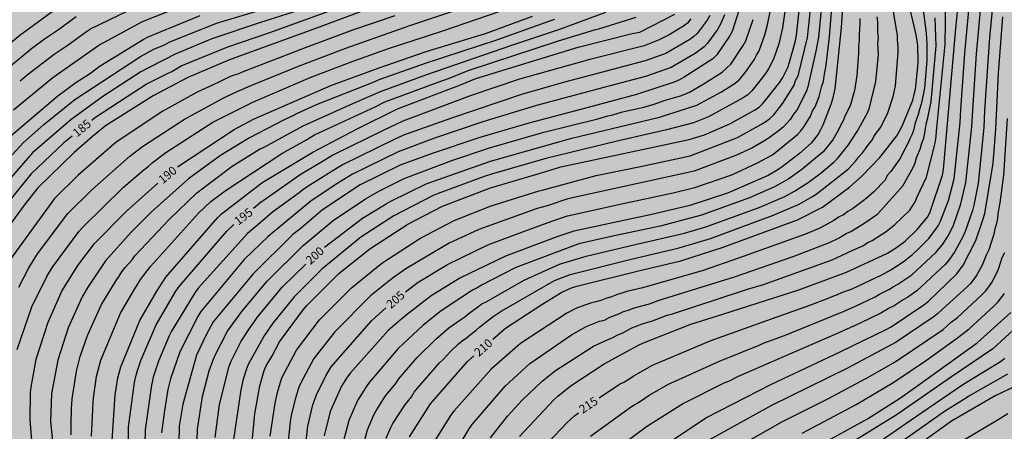
# Model space of a CAD drawing. Units: metres. Extents: x 589744 to 590094, y 4786040 to 4786290.
# Drawn here: x 589810 to 589897, y 4786197 to 4786233 of the extents above; entities that cross this region are included whole.
import ezdxf

# ---------------------------------------------------------------- set-up
doc = ezdxf.new("R2010")
doc.units = ezdxf.units.M
for name, color, linetype in [('020104', 34, 'Continuous'), ('020307', 24, 'Continuous'), ('990504', 63, 'Continuous')]:
    doc.layers.add(name, color=color, linetype=linetype)
doc.layers.add('020105', color=24, linetype='Continuous', lineweight=30)
doc.styles.add('ARIALI', font='ARIALI.TTF', dxfattribs={"height": 1})

msp = doc.modelspace()

# ---------------------------------------------------------------- hatches: boundary and pattern name
at = {"layer": '990504'}
msp.add_hatch(color=256, dxfattribs=at).paths.add_polyline_path([(589743.769, 4786040.298), (589743.775, 4786290.291), (590080.946, 4786290.283), (590074.703, 4786276.214), (590071.397, 4786254.971), (590069.622, 4786232.725), (590070.943, 4786212.1), (590075.356, 4786191.916), (590088.606, 4786160.827), (590093.762, 4786150.563), (590093.762, 4786147.867), (590093.328, 4786148.181), (590093.044, 4786148.309), (590091.232, 4786148.621), (590090.16, 4786148.869), (590089.808, 4786149.013), (590088.94, 4786149.529), (590088.088, 4786150.237), (590087.828, 4786150.509), (590087.392, 4786151.097), (590087.24, 4786151.421), (590087.136, 4786151.761), (590087.1, 4786152.097), (590087.1, 4786153.361), (590087.124, 4786154.437), (590087.496, 4786155.913), (590087.492, 4786156.205), (590087.424, 4786156.745), (590087.324, 4786156.977), (590087.156, 4786157.177), (590086.684, 4786157.497), (590086.104, 4786157.729), (590085.488, 4786157.853), (590080.628, 4786157.881), (590078.052, 4786158.357), (590076.668, 4786158.537), (590075.7, 4786158.541), (590075.404, 4786158.505), (590073.172, 4786157.593), (590072.94, 4786157.449), (590072.732, 4786157.293), (590072.224, 4786156.765), (590071.764, 4786155.901), (590071.604, 4786155.413), (590071.604, 4786154.917), (590071.764, 4786153.682), (590071.78, 4786152.118), (590071.948, 4786151.102), (590072.08, 4786149.83), (590072.084, 4786148.666), (590071.996, 4786147.546), (590071.808, 4786146.618), (590071.54, 4786145.982), (590071.188, 4786145.454), (590069.5, 4786143.638), (590068.884, 4786142.866), (590068.588, 4786142.314), (590068.508, 4786142.034), (590068.48, 4786141.726), (590068.484, 4786141.41), (590068.604, 4786140.394), (590068.988, 4786139.338), (590069.268, 4786138.71), (590069.608, 4786137.706), (590069.9, 4786136.558), (590070.12, 4786135.378), (590070.544, 4786134.358), (590071.656, 4786132.438), (590072.76, 4786130.146), (590073.848, 4786128.502), (590074.5, 4786127.754), (590076.216, 4786126.158), (590077.156, 4786125.018), (590077.604, 4786124.19), (590077.6, 4786123.498), (590077.503, 4786122.582), (590077.547, 4786122.134), (590077.627, 4786121.922), (590078.911, 4786119.842), (590079.587, 4786118.994), (590079.927, 4786118.286), (590079.979, 4786118.038), (590079.991, 4786117.462), (590079.911, 4786116.13), (590079.743, 4786115.454), (590079.311, 4786114.23), (590079.279, 4786113.882), (590079.367, 4786112.435), (590079.663, 4786110.111), (590079.663, 4786109.039), (590079.579, 4786108.319), (590079.471, 4786107.959), (590079.031, 4786106.971), (590078.491, 4786106.011), (590077.871, 4786105.183), (590077.159, 4786104.099), (590076.723, 4786103.047), (590076.515, 4786101.891), (590076.535, 4786100.575), (590076.615, 4786100.215), (590076.867, 4786099.675), (590077.099, 4786099.343), (590077.823, 4786098.495), (590078.439, 4786097.863), (590078.967, 4786097.631), (590079.787, 4786097.475), (590080.275, 4786097.547), (590080.779, 4786097.863), (590081.599, 4786098.539), (590082.779, 4786099.223), (590083.863, 4786099.751), (590084.183, 4786099.975), (590086.255, 4786102.091), (590087.203, 4786102.895), (590087.987, 4786103.475), (590088.927, 4786103.939), (590089.263, 4786104.007), (590089.595, 4786104.019), (590090.239, 4786103.971), (590090.779, 4786103.771), (590091.003, 4786103.639), (590091.655, 4786103.111), (590091.851, 4786102.907), (590092.195, 4786102.435), (590092.315, 4786102.171), (590092.699, 4786100.795), (590092.839, 4786100.535), (590093.415, 4786099.703), (590093.761, 4786099.275), (590093.76, 4786092.621), (590093.434, 4786092.291), (590092.734, 4786091.695), (590091.806, 4786091.023), (590091.27, 4786090.511), (590090.582, 4786089.579), (590090.306, 4786089.143), (590089.77, 4786088.087), (590089.594, 4786087.543), (590089.554, 4786087.275), (590089.55, 4786085.823), (590089.658, 4786084.787), (590089.902, 4786083.703), (590090.278, 4786082.523), (590091.486, 4786080.135), (590091.858, 4786079.579), (590092.058, 4786079.347), (590093.76, 4786077.826), (590093.76, 4786069.141), (590093.214, 4786068.931), (590092.174, 4786068.683), (590090.794, 4786068.644), (590089.678, 4786068.688), (590088.47, 4786068.916), (590087.294, 4786069.296), (590086.282, 4786069.84), (590085.334, 4786070.236), (590084.906, 4786070.364), (590084.466, 4786070.428), (590083.322, 4786070.392), (590083.098, 4786070.316), (590082.67, 4786070.06), (590081.894, 4786069.376), (590081.634, 4786068.98), (590081.562, 4786068.788), (590081.602, 4786067.788), (590082.09, 4786066.516), (590082.554, 4786065.484), (590083.246, 4786063.768), (590083.31, 4786063.516), (590083.346, 4786063.236), (590083.354, 4786061.888), (590083.25, 4786060.628), (590082.87, 4786059.2), (590082.506, 4786058.036), (590082.254, 4786057.436), (590081.618, 4786056.416), (590081.002, 4786055.76), (590079.258, 4786054.112), (590079.082, 4786053.884), (590078.466, 4786052.952), (590077.966, 4786052.048), (590077.822, 4786051.552), (590077.81, 4786051.296), (590077.958, 4786050.216), (590078.07, 4786049.964), (590078.378, 4786049.516), (590079.17, 4786048.548), (590080.05, 4786047.672), (590081.158, 4786047.08), (590081.746, 4786046.968), (590088.61, 4786046.944), (590089.574, 4786046.768), (590090.585, 4786046.524), (590091.577, 4786046.156), (590093.377, 4786045.368), (590093.759, 4786045.236), (590093.759, 4786040.29)])

# ---------------------------------------------------------------- linework, layer by layer
at = {"layer": '020104', "flags": 128}
for points, elevation in [([(589883.104, 4786240.741), (589882.534, 4786232.304), (589881.99, 4786226.922), (589881.772, 4786226.015), (589881.636, 4786225.558), (589880.931, 4786223.735), (589880.736, 4786223.326), (589880.509, 4786222.943), (589879.9, 4786222.159), (589878.869, 4786221.247), (589877.365, 4786220.078), (589876.973, 4786219.81), (589876.137, 4786219.335), (589872.548, 4786217.764), (589869.25, 4786216.704), (589865.908, 4786215.908), (589859.079, 4786214.431), (589857.666, 4786213.965), (589853.075, 4786212.254), (589849.075, 4786210.313), (589846.533, 4786208.776), (589844.2, 4786206.968), (589842.76, 4786205.717), (589839.458, 4786202.025), (589839.179, 4786201.649), (589838.688, 4786200.843), (589837.695, 4786198.638), (589837.162, 4786196.487)], 206), ([(589830.842, 4786196.001), (589831.069, 4786198.428), (589831.494, 4786200.878), (589831.875, 4786202.235), (589832.065, 4786202.622), (589832.572, 4786203.458), (589833.242, 4786204.751), (589835.315, 4786207.551), (589835.642, 4786207.917), (589838.446, 4786210.718), (589841.152, 4786212.877), (589844.507, 4786215.045), (589847.547, 4786216.636), (589851.747, 4786218.231), (589856.025, 4786219.49), (589857.929, 4786220.073), (589869.183, 4786222.481), (589870.544, 4786222.888), (589872.772, 4786223.851), (589874.944, 4786225.054), (589875.33, 4786225.307), (589875.637, 4786225.596), (589875.942, 4786225.947), (589877.144, 4786227.5), (589877.413, 4786227.909), (589877.845, 4786228.789), (589878.011, 4786229.245), (589878.53, 4786231.132), (589878.621, 4786231.618), (589879.528, 4786239.988)], 202), ([(589854.293, 4786196.428), (589857.329, 4786199.651), (589857.691, 4786199.991), (589858.829, 4786200.897), (589861.744, 4786202.819), (589864.758, 4786204.455), (589865.193, 4786204.658), (589869.343, 4786206.281), (589872.158, 4786207.165), (589878.822, 4786209.297), (589883.012, 4786210.84), (589886.616, 4786212.503), (589887.405, 4786213.003), (589888.154, 4786213.575), (589889.227, 4786214.599), (589890.135, 4786215.662), (589890.33, 4786216.057), (589891.433, 4786219.356), (589891.524, 4786219.838), (589892.598, 4786232.198), (589893.2, 4786238.095)], 214), ([(589832.425, 4786196.463), (589832.845, 4786199.35), (589833.055, 4786200.286), (589833.309, 4786201.188), (589833.463, 4786201.634), (589834.735, 4786204.004), (589836.753, 4786206.654), (589839.539, 4786209.483), (589842.222, 4786211.643), (589845.55, 4786213.803), (589848.579, 4786215.366), (589851.82, 4786216.65), (589856.029, 4786217.973), (589856.303, 4786218.043), (589861.042, 4786219.325), (589864.929, 4786220.099), (589869.271, 4786221.058), (589873.446, 4786222.649), (589875.556, 4786223.809), (589875.933, 4786224.065), (589876.265, 4786224.321), (589876.629, 4786224.655), (589877.126, 4786225.29), (589877.426, 4786225.67), (589878.419, 4786227.235), (589878.539, 4786227.639), (589878.756, 4786228.067), (589879.575, 4786231.434), (589880.116, 4786236.357)], 203), ([(589881.066, 4786236.924), (589880.546, 4786231.456), (589880.325, 4786230.211), (589879.602, 4786227.101), (589879.482, 4786226.652), (589878.638, 4786225.05), (589878.371, 4786224.712), (589878.056, 4786224.241), (589877.778, 4786223.9), (589877.469, 4786223.593), (589877.128, 4786223.299), (589876.351, 4786222.706), (589875.946, 4786222.439), (589874.702, 4786221.728), (589873.354, 4786221.098), (589869.63, 4786219.712), (589858.541, 4786217.275), (589856.721, 4786216.675), (589855.865, 4786216.418), (589850.726, 4786214.582), (589850.283, 4786214.393), (589848.137, 4786213.393), (589844.318, 4786211.136), (589843.134, 4786210.303), (589841.221, 4786208.77), (589838.096, 4786205.603), (589836.249, 4786203.273), (589835.068, 4786201.09), (589834.912, 4786200.685), (589834.626, 4786199.806), (589834.294, 4786198.435), (589834.207, 4786197.953), (589833.872, 4786195.017)], 204), ([(589895.934, 4786235.338), (589895.55, 4786231.431), (589895.135, 4786225.031), (589895.068, 4786223.538), (589894.556, 4786218.609), (589894.189, 4786216.725), (589894.058, 4786216.258), (589893.428, 4786214.4), (589893.225, 4786213.955), (589892.525, 4786212.659), (589891.981, 4786211.89), (589891.681, 4786211.524), (589889.172, 4786209.197), (589888.403, 4786208.666), (589887.989, 4786208.431), (589887.197, 4786207.903), (589886.825, 4786207.728), (589886.02, 4786207.254), (589884.277, 4786206.39), (589883.893, 4786206.24), (589882.126, 4786205.436), (589877.549, 4786203.436), (589873.489, 4786201.695), (589872.636, 4786201.257), (589872.239, 4786201.1), (589868.704, 4786199.343), (589865.463, 4786197.279), (589861.905, 4786194.649)], 217), ([(589809.877, 4786225.091), (589813.328, 4786227.92), (589817.359, 4786230.748), (589818.145, 4786231.155), (589821.197, 4786232.811), (589825.81, 4786234.641)], 181), ([(589810.337, 4786209.525), (589811.213, 4786211.235), (589811.992, 4786212.451), (589814.659, 4786215.986), (589816.769, 4786218.053), (589820.082, 4786221.011), (589821.196, 4786221.87), (589824.895, 4786224.261), (589828.238, 4786226.078), (589828.626, 4786226.279), (589829.505, 4786226.693), (589830.806, 4786227.25), (589834.905, 4786228.912), (589839.069, 4786230.494), (589844.671, 4786232.465), (589850.74, 4786234.481)], 188), ([(589874.009, 4786235.207), (589872.983, 4786231.957), (589872.729, 4786231.536), (589871.619, 4786229.903), (589871.289, 4786229.559), (589868.769, 4786227.941), (589868.34, 4786227.697), (589867.885, 4786227.512), (589864.582, 4786226.419), (589860.341, 4786225.285), (589855.108, 4786223.923), (589850.83, 4786222.651), (589846.642, 4786221.261), (589843.839, 4786220.226), (589840.317, 4786218.513), (589836.999, 4786216.324), (589835.151, 4786214.722), (589834.411, 4786214.147), (589830.907, 4786210.702), (589827.395, 4786206.484), (589826.796, 4786205.343), (589825.949, 4786203.573), (589824.741, 4786199.266), (589824.429, 4786197.348), (589824.325, 4786192.898)], 198), ([(589851.755, 4786196.323), (589853.25, 4786198.221), (589854.545, 4786199.629), (589856.305, 4786201.289), (589857.462, 4786202.221), (589860.784, 4786204.351), (589862.072, 4786204.949), (589862.51, 4786205.11), (589862.942, 4786205.354), (589863.369, 4786205.519), (589864.177, 4786205.968), (589864.622, 4786206.131), (589865.079, 4786206.327), (589865.967, 4786206.571), (589867.271, 4786207.089), (589867.731, 4786207.199), (589873.873, 4786209.204), (589874.327, 4786209.36), (589875.72, 4786209.755), (589881.739, 4786211.941), (589882.183, 4786212.12), (589883.566, 4786212.788), (589884.442, 4786213.167), (589884.824, 4786213.409), (589885.259, 4786213.621), (589886.504, 4786214.425), (589887.224, 4786214.988), (589888.56, 4786216.294), (589889.05, 4786217.015), (589889.219, 4786217.446), (589890.034, 4786219.165), (589890.766, 4786222.035), (589890.85, 4786222.517), (589890.926, 4786223.488), (589891.669, 4786230.808), (589891.737, 4786234.653)], 213), ([(589807.017, 4786228.843), (589810.442, 4786231.637), (589814.022, 4786234.256)], 178), ([(589807.069, 4786218.21), (589810.73, 4786222.19), (589812.555, 4786223.804), (589815.26, 4786225.975), (589821.041, 4786229.764), (589822.21, 4786230.386), (589823.125, 4786230.768), (589823.552, 4786231.002), (589827.709, 4786232.665), (589832.407, 4786234.088)], 183), ([(589835.712, 4786234.061), (589831.477, 4786232.698), (589827.278, 4786231.308), (589824.085, 4786229.968), (589823.237, 4786229.512), (589822.801, 4786229.33), (589821.063, 4786228.421), (589817.711, 4786226.247), (589814.926, 4786224.21), (589811.549, 4786221.302), (589807.965, 4786217.258)], 184), ([(589840.958, 4786233.905), (589836.794, 4786232.353), (589828.831, 4786229.458), (589825.185, 4786227.906), (589822.136, 4786226.311), (589817.947, 4786223.667), (589816.806, 4786222.732), (589815.197, 4786221.325), (589812.018, 4786218.254), (589810.811, 4786216.724), (589808.764, 4786213.908)], 186), ([(589810.199, 4786204.059), (589811.49, 4786207.809), (589812.8, 4786210.461), (589813.315, 4786211.282), (589815.657, 4786214.446), (589815.988, 4786214.815), (589819.538, 4786218.312), (589821.325, 4786219.83), (589821.711, 4786220.123), (589822.064, 4786220.444), (589823.24, 4786221.335), (589827.369, 4786223.987), (589830.905, 4786225.739), (589835.939, 4786227.923), (589839.602, 4786229.307), (589842.815, 4786230.471), (589847.495, 4786231.991), (589853.626, 4786234.07)], 189), ([(589814.955, 4786196.587), (589814.93, 4786197.467), (589814.972, 4786198.887), (589815.035, 4786199.743), (589815.407, 4786202.157), (589815.743, 4786203.443), (589816.389, 4786205.292), (589817.616, 4786208.015), (589818.901, 4786210.12), (589819.154, 4786210.48), (589819.395, 4786210.864), (589819.679, 4786211.246), (589820.285, 4786211.922), (589820.542, 4786212.288), (589823.553, 4786215.463), (589825.965, 4786217.811), (589829.084, 4786220.148), (589831.47, 4786221.621), (589831.891, 4786221.814), (589835.323, 4786223.686), (589839.413, 4786225.526), (589842.098, 4786226.682), (589846.179, 4786228.179), (589853.616, 4786230.738), (589857.849, 4786232.166), (589861.892, 4786233.637)], 192), ([(589877.6, 4786233.691), (589877.399, 4786232.272), (589877.059, 4786230.854), (589876.603, 4786229.522), (589876.152, 4786228.683), (589875.885, 4786228.275), (589875.296, 4786227.485), (589874.688, 4786226.743), (589874.339, 4786226.407), (589873.928, 4786226.134), (589870.902, 4786224.475), (589869.586, 4786223.952), (589867.204, 4786223.335), (589862.888, 4786222.341), (589856.605, 4786220.803), (589851.845, 4786219.44), (589851.301, 4786219.269), (589847.15, 4786217.748), (589846.736, 4786217.569), (589843.267, 4786215.785), (589840.382, 4786213.923), (589836.962, 4786211.107), (589834.509, 4786208.689), (589832.651, 4786206.36), (589832.126, 4786205.62), (589831.882, 4786205.249), (589830.499, 4786202.797), (589830.333, 4786202.365), (589830.054, 4786201.473), (589829.852, 4786200.53), (589829.201, 4786196.159)], 201), ([(589842.599, 4786196.282), (589842.977, 4786197.157), (589843.195, 4786197.581), (589844.245, 4786199.19), (589844.807, 4786199.925), (589845.057, 4786200.311), (589845.35, 4786200.685), (589847.278, 4786202.89), (589847.604, 4786203.197), (589848.248, 4786203.896), (589848.946, 4786204.553), (589849.277, 4786204.824), (589849.644, 4786205.081), (589850.146, 4786205.497), (589850.5, 4786205.753), (589850.829, 4786206.057), (589851.982, 4786206.956), (589852.775, 4786207.473), (589853.159, 4786207.694), (589857.382, 4786210.101), (589858.74, 4786210.648), (589863.983, 4786211.961), (589868.326, 4786212.986), (589871.063, 4786213.788), (589876.508, 4786215.816), (589878.791, 4786216.767), (589880.07, 4786217.498), (589880.476, 4786217.777), (589883.188, 4786219.903), (589883.816, 4786220.605), (589884.083, 4786220.951), (589884.403, 4786221.297), (589884.692, 4786221.655), (589884.95, 4786222.043), (589885.273, 4786222.415), (589885.451, 4786222.789), (589886.017, 4786223.562), (589886.652, 4786224.83), (589887.112, 4786226.24), (589887.316, 4786227.175), (589887.556, 4786230.097), (589887.543, 4786230.57), (589887.475, 4786231.218), (589887.473, 4786231.667), (589887.393, 4786232.137), (589887.013, 4786234.378)], 209), ([(589889.706, 4786234.06), (589890.01, 4786231.789), (589890.066, 4786230.858), (589890.072, 4786229.414), (589889.849, 4786227.005), (589889.777, 4786226.527), (589889.554, 4786225.58), (589889.405, 4786225.115), (589889.301, 4786224.681), (589889.169, 4786224.256), (589889.003, 4786223.823), (589888.925, 4786223.374), (589888.772, 4786222.941), (589888.559, 4786222.527), (589888.394, 4786222.128), (589887.941, 4786221.322), (589887.763, 4786220.879), (589886.912, 4786219.68), (589886.592, 4786219.334), (589886.403, 4786218.913), (589885.408, 4786217.893), (589884.707, 4786217.277), (589883.544, 4786216.409), (589883.127, 4786216.165), (589882.736, 4786215.871), (589882.366, 4786215.686), (589881.909, 4786215.373), (589880.654, 4786214.704), (589879.424, 4786214.173), (589873.531, 4786212.067), (589870.336, 4786210.952), (589865.103, 4786209.459), (589863.714, 4786209.146), (589863.285, 4786208.997), (589862.804, 4786208.869), (589862.371, 4786208.676), (589861.893, 4786208.549), (589861.433, 4786208.375), (589860.992, 4786208.241), (589860.549, 4786208.135), (589859.318, 4786207.679), (589858.464, 4786207.236), (589854.387, 4786204.578), (589851.81, 4786202.337), (589848.526, 4786198.661), (589848.24, 4786198.269), (589846.395, 4786195.333)], 211), ([(589860.525, 4786196.452), (589864.133, 4786199.065), (589864.928, 4786199.523), (589865.682, 4786200.062), (589867.375, 4786201.03), (589871.849, 4786203.027), (589875.347, 4786204.442), (589875.778, 4786204.638), (589877.554, 4786205.291), (589881.727, 4786206.989), (589882.128, 4786207.172), (589882.539, 4786207.321), (589883.379, 4786207.698), (589883.801, 4786207.851), (589885.537, 4786208.688), (589885.921, 4786208.912), (589886.727, 4786209.317), (589887.114, 4786209.563), (589887.53, 4786209.787), (589888.736, 4786210.604), (589890.856, 4786212.556), (589891.463, 4786213.292), (589891.983, 4786214.118), (589892.401, 4786214.963), (589893.059, 4786216.825), (589893.492, 4786218.699), (589894.018, 4786223.588), (589894.09, 4786225.05), (589894.423, 4786229.996), (589894.832, 4786234.432)], 216), ([(589808.036, 4786227.638), (589811.454, 4786230.443), (589812.612, 4786231.318), (589813.829, 4786232.116), (589815.393, 4786233.277)], 179), ([(589808.892, 4786222.15), (589813.775, 4786226.301), (589815.355, 4786227.463), (589816.565, 4786228.228), (589817.492, 4786228.924), (589821.273, 4786231.255), (589821.714, 4786231.472), (589826.272, 4786233.358)], 182), ([(589843.367, 4786233.334), (589839.638, 4786232.068), (589835.485, 4786230.521), (589829.956, 4786228.395), (589829.563, 4786228.218), (589829.136, 4786228.077), (589828.712, 4786227.905), (589827.898, 4786227.507), (589825.948, 4786226.607), (589822.986, 4786224.956), (589818.896, 4786222.244), (589815.565, 4786219.338), (589813.487, 4786217.292), (589809.671, 4786212.082)], 187), ([(589857.365, 4786233.01), (589856.94, 4786232.84), (589852.282, 4786231.191), (589846.108, 4786229.177), (589841.948, 4786227.7), (589841.516, 4786227.516), (589836.438, 4786225.505), (589836.078, 4786225.329), (589834.778, 4786224.745), (589834.416, 4786224.552), (589833.58, 4786224.188), (589830.606, 4786222.619), (589828.064, 4786221.07), (589825.243, 4786219.042), (589821.973, 4786216.101), (589820.224, 4786214.357), (589817.967, 4786211.841), (589816.394, 4786209.517), (589815.913, 4786208.679), (589814.684, 4786205.965), (589813.765, 4786203.128), (589813.214, 4786200.2), (589813.14, 4786197.712), (589813.535, 4786193.799)], 191), ([(589816.733, 4786196.474), (589816.862, 4786199.374), (589816.889, 4786199.8), (589817.175, 4786201.686), (589817.561, 4786203.133), (589819.284, 4786207.264), (589820.266, 4786208.958), (589821.031, 4786210.19), (589821.909, 4786211.347), (589826.135, 4786216.021), (589827.211, 4786217.028), (589828.464, 4786217.982), (589833.446, 4786221.264), (589835.535, 4786222.42), (589836.313, 4786222.873), (589841.617, 4786225.335), (589842.488, 4786225.769), (589847.158, 4786227.505), (589848.061, 4786227.831), (589849.793, 4786228.538), (589857.713, 4786231.121), (589860.901, 4786232.082), (589861.366, 4786232.212), (589864.548, 4786233.197)], 193), ([(589818.504, 4786195.647), (589818.802, 4786200.102), (589819.049, 4786201.575), (589819.307, 4786202.532), (589820.979, 4786206.603), (589822.464, 4786209.193), (589823.256, 4786210.395), (589827.784, 4786215.624), (589828.14, 4786215.959), (589831.672, 4786218.669), (589831.914, 4786218.834), (589836.146, 4786221.373), (589840.045, 4786223.412), (589843.58, 4786225.165), (589849.128, 4786227.283), (589850.454, 4786227.824), (589859.465, 4786230.583), (589864.201, 4786231.787), (589864.875, 4786231.9), (589867.938, 4786233.481)], 194), ([(589871.002, 4786233.344), (589870.784, 4786232.937), (589869.914, 4786231.779), (589869.607, 4786231.5), (589869.251, 4786231.243), (589867.14, 4786230.015), (589865.349, 4786229.367), (589861.029, 4786228.247), (589858.248, 4786227.499), (589854.483, 4786226.418), (589848.33, 4786224.362), (589844.106, 4786222.858), (589843.241, 4786222.457), (589838.773, 4786220.269), (589837.544, 4786219.509), (589835.653, 4786218.33), (589835.289, 4786218.076), (589834.946, 4786217.805), (589832.628, 4786216.099), (589831.533, 4786215.169), (589830.43, 4786214.227), (589826.086, 4786209.436), (589825.802, 4786209.035), (589823.755, 4786205.684), (589823.545, 4786205.275), (589822.616, 4786203.047), (589822.151, 4786201.644), (589822.047, 4786201.19), (589821.983, 4786200.942), (589821.43, 4786197.011), (589821.38, 4786194.557)], 196), ([(589872.296, 4786233.415), (589871.931, 4786232.527), (589871.682, 4786232.111), (589870.821, 4786230.911), (589870.515, 4786230.59), (589869.726, 4786230.026), (589867.629, 4786228.802), (589865.358, 4786228.016), (589861.578, 4786227.003), (589855.781, 4786225.468), (589851.088, 4786224.026), (589846.853, 4786222.597), (589843.659, 4786221.383), (589839.627, 4786219.435), (589838.368, 4786218.646), (589836.025, 4786217.107), (589832.244, 4786213.974), (589830.145, 4786211.946), (589826.321, 4786207.386), (589826.069, 4786206.963), (589824.49, 4786203.862), (589823.662, 4786201.506), (589823.443, 4786200.554), (589823.13, 4786198.728), (589822.868, 4786196.757)], 197), ([(589825.906, 4786193.12), (589826.047, 4786197.064), (589826.484, 4786199.944), (589827.061, 4786202.193), (589827.373, 4786203.075), (589827.555, 4786203.513), (589828.669, 4786205.658), (589829.937, 4786207.389), (589832.149, 4786210.066), (589835.308, 4786213.178), (589837.933, 4786215.38), (589840.796, 4786217.29), (589842.024, 4786217.983), (589844.183, 4786219.054), (589848.364, 4786220.624), (589851.665, 4786221.734), (589856.436, 4786223.118), (589861.181, 4786224.292), (589862.071, 4786224.548), (589862.483, 4786224.638), (589863.353, 4786224.896), (589865.229, 4786225.322), (589866.121, 4786225.586), (589867.013, 4786225.909), (589868.435, 4786226.312), (589868.821, 4786226.455), (589869.214, 4786226.633), (589870.427, 4786227.329), (589872.097, 4786228.39), (589872.458, 4786228.696), (589872.845, 4786229.097), (589873.945, 4786230.726), (589874.175, 4786231.138), (589874.806, 4786233.014)], 199), ([(589884.173, 4786233.079), (589884.189, 4786232.613), (589884.128, 4786231.681), (589884.126, 4786231.199), (589884.069, 4786230.71), (589884.077, 4786230.046), (589883.914, 4786228.091), (589883.714, 4786226.783), (589883.334, 4786225.416), (589882.897, 4786224.572), (589882.714, 4786224.128), (589882.471, 4786223.716), (589882.273, 4786223.265), (589881.808, 4786222.447), (589880.959, 4786221.389), (589879.101, 4786219.839), (589877.948, 4786219.028), (589876.698, 4786218.33), (589874.501, 4786217.365), (589870.282, 4786215.846), (589866.661, 4786214.886), (589862.336, 4786213.985), (589859.505, 4786213.319), (589853.966, 4786211.247), (589850.979, 4786209.7), (589850.582, 4786209.472), (589850.165, 4786209.263), (589848.133, 4786207.92), (589847.296, 4786207.354), (589845.811, 4786206.168), (589843.656, 4786204.138), (589841.118, 4786201.165), (589840.842, 4786200.795), (589840.094, 4786199.59), (589839.313, 4786197.824), (589838.828, 4786195.936)], 207), ([(589840.469, 4786195.209), (589840.952, 4786197.007), (589841.507, 4786198.331), (589841.742, 4786198.759), (589842.541, 4786200.01), (589843.452, 4786201.089), (589843.694, 4786201.476), (589845.281, 4786203.321), (589846.999, 4786205.013), (589848.098, 4786205.956), (589849.14, 4786206.709), (589849.51, 4786206.934), (589849.847, 4786207.222), (589850.988, 4786208.063), (589851.362, 4786208.256), (589854.704, 4786210.152), (589857.825, 4786211.549), (589860.148, 4786212.25), (589864.469, 4786213.261), (589868.778, 4786214.269), (589870.673, 4786214.817), (589875.33, 4786216.524), (589877.597, 4786217.483), (589878.453, 4786217.935), (589879.642, 4786218.698), (589880.78, 4786219.542), (589881.913, 4786220.512), (589882.252, 4786220.855), (589883.171, 4786222.018), (589883.443, 4786222.406), (589883.933, 4786223.189), (589884.859, 4786224.822), (589885.033, 4786225.262), (589885.593, 4786227.559), (589885.832, 4786229.946), (589885.772, 4786230.964), (589885.823, 4786231.399), (589885.769, 4786231.862), (589885.749, 4786232.805), (589885.7, 4786233.232)], 208), ([(589848.386, 4786194.638), (589849.874, 4786197.112), (589850.139, 4786197.501), (589853.051, 4786200.851), (589855.203, 4786202.828), (589858.881, 4786205.363), (589859.739, 4786205.858), (589860.156, 4786206.068), (589861.311, 4786206.542), (589861.754, 4786206.649), (589862.188, 4786206.865), (589863.031, 4786207.192), (589863.438, 4786207.405), (589863.865, 4786207.518), (589864.271, 4786207.692), (589865.709, 4786208.067), (589866.573, 4786208.393), (589873.173, 4786210.426), (589878.336, 4786212.222), (589881.531, 4786213.45), (589882.371, 4786213.85), (589882.966, 4786214.237), (589883.383, 4786214.418), (589884.629, 4786215.167), (589884.987, 4786215.434), (589885.381, 4786215.687), (589885.758, 4786215.97), (589887.941, 4786218.423), (589888.875, 4786220.022), (589889.035, 4786220.445), (589889.15, 4786220.881), (589889.515, 4786221.711), (589889.636, 4786222.149), (589889.785, 4786222.583), (589889.893, 4786223.025), (589889.931, 4786223.481), (589890.019, 4786223.927), (589890.141, 4786224.375), (589890.428, 4786225.804), (589890.881, 4786230.702), (589890.788, 4786233.148)], 212), ([(589866.195, 4786195.078), (589870.721, 4786198.092), (589876.421, 4786201.035), (589880.904, 4786203.116), (589882.526, 4786203.883), (589886.505, 4786205.816), (589886.92, 4786206.054), (589889.794, 4786207.97), (589890.172, 4786208.282), (589892.685, 4786210.702), (589893.243, 4786211.467), (589894.377, 4786213.636), (589895.02, 4786215.51), (589895.15, 4786215.987), (589895.886, 4786220.404), (589896.117, 4786223.385), (589896.353, 4786228.287), (589896.727, 4786233.237)], 218), ([(589897.104, 4786224.327), (589896.796, 4786219.339), (589896.485, 4786216.921), (589896.289, 4786215.989), (589896.254, 4786215.57), (589896.185, 4786215.114), (589896.038, 4786214.643), (589895.95, 4786214.186), (589895.493, 4786212.791), (589895.272, 4786212.35), (589895.102, 4786211.908), (589894.906, 4786211.47), (589894.438, 4786210.609), (589894.174, 4786210.223), (589893.89, 4786209.865), (589893.561, 4786209.525), (589891.757, 4786207.879), (589890.998, 4786207.185), (589890.629, 4786206.886), (589887.369, 4786204.695), (589883.087, 4786202.438), (589876.421, 4786199.167), (589870.392, 4786195.822)], 219), ([(589879.117, 4786196.74), (589883.853, 4786199.23), (589887.165, 4786201.214), (589890.047, 4786203.122), (589892.753, 4786205.076), (589893.775, 4786205.884), (589895.956, 4786207.87), (589896.296, 4786208.217), (589896.6, 4786208.588), (589896.88, 4786208.984)], 221), ([(589880.487, 4786195.587), (589884.861, 4786197.976), (589887.754, 4786199.819), (589889.274, 4786200.905), (589894.473, 4786204.662), (589897.432, 4786207.312)], 222), ([(589898.029, 4786206.119), (589895.869, 4786204.125), (589892.215, 4786201.672), (589887.358, 4786198.314), (589880.243, 4786193.925)], 223), ([(589885.969, 4786196.015), (589889.622, 4786198.528), (589893.229, 4786200.991), (589896.538, 4786203.02), (589896.907, 4786203.306)], 224), ([(589897.891, 4786200.87), (589896.074, 4786199.99), (589892.228, 4786197.793), (589889.425, 4786195.776)], 226), ([(589893.382, 4786196.18), (589896.337, 4786197.94), (589897.161, 4786198.44)], 227)]:
    msp.add_lwpolyline(points, dxfattribs=dict(at, elevation=elevation))
at = {"layer": '020105', "flags": 128}
for points, elevation in [([(589844.308, 4786209.123), (589845.42, 4786209.957), (589847.972, 4786211.516), (589851.513, 4786213.239), (589854.729, 4786214.446), (589857.139, 4786215.307), (589858.527, 4786215.78), (589863.401, 4786216.87), (589867.779, 4786217.788), (589869.709, 4786218.283), (589872.943, 4786219.389), (589875.204, 4786220.423), (589876.449, 4786221.116), (589876.817, 4786221.369), (589878.706, 4786222.902), (589879.007, 4786223.23), (589879.278, 4786223.594), (589879.615, 4786224.133), (589879.848, 4786224.521), (589880.031, 4786224.984), (589880.268, 4786225.34), (589880.61, 4786226.24), (589880.84, 4786227.193), (589880.995, 4786227.569), (589881.049, 4786228.023), (589881.22, 4786229.002), (589881.517, 4786231.478), (589881.959, 4786236.954)], 205), ([(589851.964, 4786204.972), (589853.064, 4786205.935), (589856.34, 4786208.072), (589858.01, 4786209.077), (589858.87, 4786209.459), (589859.321, 4786209.608), (589864.635, 4786210.923), (589868.466, 4786211.84), (589872.196, 4786213.032), (589878.7, 4786215.441), (589880.909, 4786216.551), (589883.279, 4786218.302), (589884.369, 4786219.251), (589885.926, 4786220.913), (589887.439, 4786222.808), (589887.911, 4786223.641), (589888.822, 4786225.93), (589889.055, 4786226.892), (589889.284, 4786228.851), (589889.314, 4786229.332), (589889.264, 4786230.732), (589889.133, 4786231.666), (589888.349, 4786235.068)], 210), ([(589810.454, 4786227.63), (589811.069, 4786228.148), (589813.448, 4786229.974), (589814.693, 4786230.784), (589816.275, 4786231.952), (589816.65, 4786232.168), (589820.775, 4786234.179)], 180), ([(589816.746, 4786224.188), (589816.985, 4786224.384), (589819.866, 4786226.241), (589821.538, 4786227.327), (589823.392, 4786228.274), (589823.782, 4786228.452), (589824.606, 4786228.928), (589828.688, 4786230.61), (589832.386, 4786231.862), (589837.899, 4786233.839)], 185), ([(589837.19, 4786213.034), (589840.51, 4786215.566), (589842.604, 4786216.835), (589843.019, 4786217.075), (589846.108, 4786218.595), (589851.755, 4786220.587), (589858.908, 4786222.604), (589866.594, 4786224.433), (589869.868, 4786225.481), (589872.022, 4786226.657), (589873.242, 4786227.407), (589873.576, 4786227.708), (589874.071, 4786228.291), (589874.891, 4786229.455), (589875.097, 4786229.863), (589875.357, 4786230.246), (589875.837, 4786231.646), (589876.086, 4786232.543), (589876.444, 4786234.396)], 200), ([(589861.284, 4786199.816), (589863.068, 4786201.01), (589863.509, 4786201.229), (589863.912, 4786201.462), (589864.289, 4786201.712), (589865.991, 4786202.694), (589871.046, 4786204.816), (589875.604, 4786206.45), (589879.802, 4786207.939), (589881.327, 4786208.542), (589881.754, 4786208.715), (589882.219, 4786208.874), (589882.607, 4786209.051), (589883.495, 4786209.373), (589886.099, 4786210.618), (589886.901, 4786211.057), (589887.719, 4786211.573), (589888.111, 4786211.853), (589888.832, 4786212.433), (589889.186, 4786212.742), (589890.224, 4786213.802), (589890.542, 4786214.164), (589891.067, 4786214.91), (589891.274, 4786215.315), (589891.952, 4786217.115), (589892.476, 4786219.035), (589892.983, 4786223.974), (589893.045, 4786225.069), (589893.403, 4786230.034), (589893.818, 4786234.445)], 215), ([(589824.266, 4786220.082), (589829.26, 4786223.358), (589830.961, 4786224.257), (589837.733, 4786227.224), (589841.909, 4786228.733), (589846.104, 4786230.186), (589851.305, 4786231.764), (589855.439, 4786233.283)], 190), ([(589869.351, 4786233.072), (589869.055, 4786232.687), (589868.709, 4786232.42), (589867.436, 4786231.653), (589866.557, 4786231.206), (589865.245, 4786230.687), (589860.48, 4786229.491), (589854.312, 4786227.762), (589850.063, 4786226.331), (589844.056, 4786224.099), (589842.378, 4786223.291), (589837.974, 4786221.132), (589836.719, 4786220.371), (589835.06, 4786219.371), (589831.492, 4786216.893), (589830.947, 4786216.424)], 195), ([(589815.025, 4786222.771), (589814.301, 4786222.175), (589811.422, 4786219.458), (589808.921, 4786216.374)], 185), ([(589811.558, 4786195.431), (589811.342, 4786197.863), (589811.375, 4786200.289), (589811.433, 4786200.776), (589811.88, 4786203.213), (589812.91, 4786206.466), (589814.111, 4786209.183), (589815.53, 4786211.444), (589816.994, 4786213.368), (589819.798, 4786216.187), (589822.564, 4786218.645)], 190), ([(589819.949, 4786194.277), (589819.965, 4786197.246), (589820.498, 4786201.172), (589820.651, 4786201.825), (589820.755, 4786202.229), (589821.059, 4786203.096), (589822.414, 4786206.224), (589824.137, 4786209.192), (589824.414, 4786209.588), (589828.606, 4786214.446), (589829.222, 4786215.012)], 195), ([(589871.373, 4786194.321), (589877.405, 4786197.762), (589881.361, 4786199.726), (589885.078, 4786201.737), (589887.091, 4786202.877), (589887.454, 4786203.113), (589891.488, 4786205.827), (589891.86, 4786206.13), (589892.21, 4786206.448), (589892.767, 4786206.882), (589894.902, 4786208.847), (589895.201, 4786209.187), (589895.502, 4786209.571), (589895.754, 4786209.951), (589896.207, 4786210.801), (589896.391, 4786211.207), (589896.678, 4786212.132), (589896.912, 4786212.572)], 220), ([(589827.57, 4786196.337), (589827.969, 4786199.233), (589828.803, 4786202.604), (589828.979, 4786203.038), (589829.87, 4786204.783), (589830.651, 4786205.982), (589831.032, 4786206.505), (589831.282, 4786206.857), (589833.465, 4786209.522), (589835.53, 4786211.549)], 200), ([(589835.392, 4786194.422), (589835.707, 4786197.338), (589836.167, 4786199.214), (589836.489, 4786200.093), (589837.336, 4786201.826), (589837.763, 4786202.541), (589841.326, 4786206.621), (589842.581, 4786207.712)], 205), ([(589844.655, 4786196.411), (589846.491, 4786199.304), (589849.729, 4786203.015), (589850.289, 4786203.505)], 210), ([(589879.772, 4786189.787), (589882.842, 4786192.424), (589883.232, 4786192.658), (589883.943, 4786193.246), (589891.617, 4786198.664), (589893.3, 4786199.701), (589893.713, 4786199.968), (589897.173, 4786201.934)], 225), ([(589855.803, 4786194.814), (589858.495, 4786197.675), (589859.144, 4786198.255), (589859.473, 4786198.513)], 215)]:
    msp.add_lwpolyline(points, dxfattribs=dict(at, elevation=elevation))

# ---------------------------------------------------------------- texts
at = {"layer": '020307', "style": 'ARIALI'}
for s, rotation, p in [('185', 39.45377, (589815.462, 4786222.645, 184.995)), ('190', 39.38377, (589822.981, 4786218.542, 189.995)), ('195', 37.63477, (589829.623, 4786214.913, 194.994)), ('200', 41.48977, (589835.95, 4786211.462, 199.994)), ('205', 41.00777, (589843.021, 4786207.598, 204.994)), ('210', 41.20277, (589850.729, 4786203.392, 209.994)), ('215', 33.78677, (589859.853, 4786198.408, 214.994))]:
    msp.add_text(s, height=0.75, rotation=rotation, dxfattribs=at).set_placement(p)

doc.saveas('drawing.dxf')
